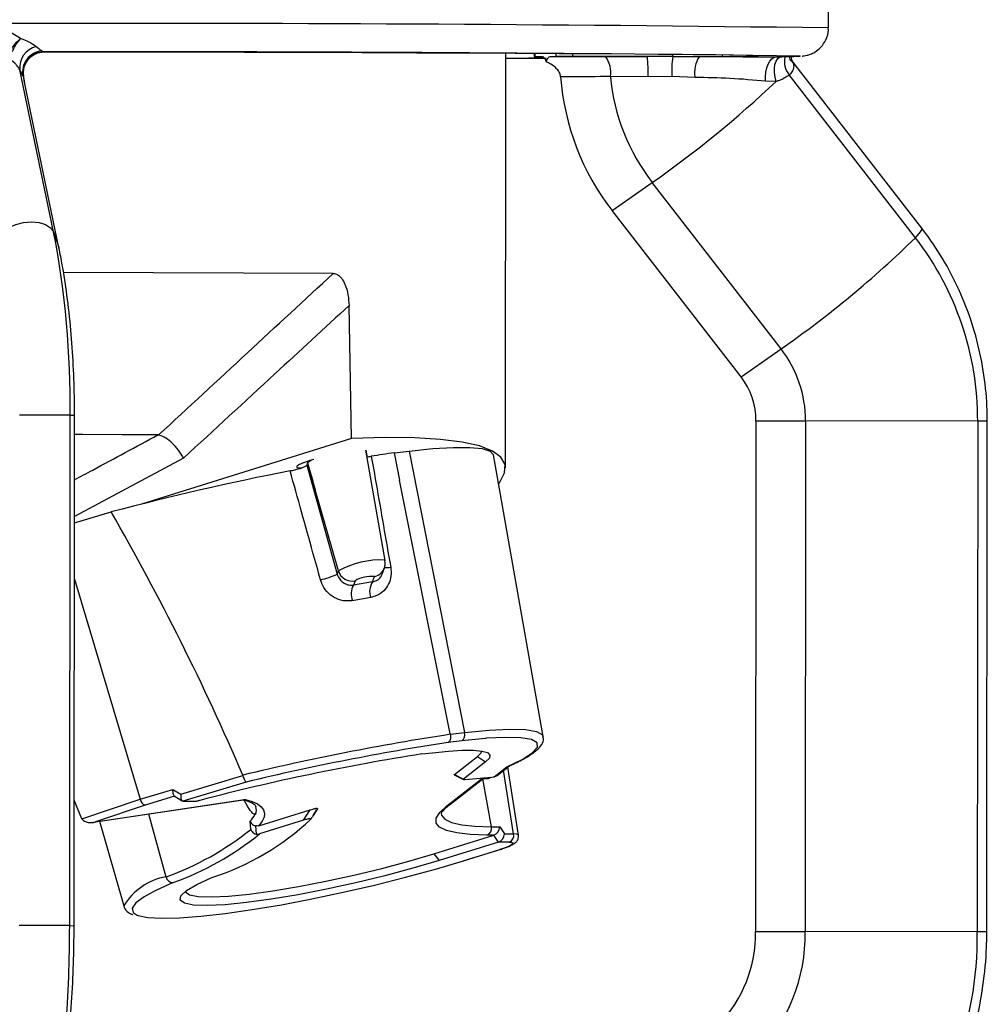
# Model space of a CAD drawing. Units: inches. Extents: x -5.39 to -1.74, y -4.22 to -0.79.
# Drawn here: x -3.12 to -1.74, y -3.03 to -1.63 of the extents above; entities that cross this region are included whole.
import ezdxf

# ---------------------------------------------------------------- set-up
doc = ezdxf.new("R2010")
doc.units = ezdxf.units.IN
doc.header["$MEASUREMENT"] = 0

msp = doc.modelspace()

# ---------------------------------------------------------------- linework, layer by layer
at = {"color": 7, "linetype": 'Continuous', "lineweight": 25}
for p, q in [((-1.9638, -1.6381), (-1.9634, -1.2281)), ((-3.0849, -1.6724), (-3.0856, -1.6724)), ((-3.0852, -1.6709), (-3.0819, -1.6722)), ((-3.0657, -1.6725), (-3.085, -1.6725)), ((-2.9785, -1.6726), (-3.0657, -1.6725)), ((-2.4243, -2.2652), (-2.4238, -1.6744)), ((-2.3832, -1.6747), (-2.3832, -1.679)), ((-2.3823, -1.6747), (-2.3823, -1.679)), ((-2.3823, -1.679), (-2.3721, -1.6789)), ((-2.3604, -1.6788), (-2.3524, -1.6787)), ((-2.3604, -1.6788), (-2.2816, -1.6788)), ((-2.3524, -1.6748), (-2.3524, -1.6787)), ((-2.3287, -1.6786), (-2.3524, -1.6787)), ((-2.3287, -1.6749), (-2.3287, -1.6786)), ((-2.1856, -1.6789), (-2.3287, -1.6786)), ((-2.2816, -1.6788), (-2.2219, -1.6788)), ((-2.1856, -1.6789), (-2.1856, -1.6759)), ((-2.1856, -1.6789), (-2.1477, -1.6789)), ((-2.1477, -1.6789), (-2.1153, -1.6789)), ((-2.1153, -1.6767), (-2.1153, -1.6789)), ((-2.0751, -1.6774), (-2.0751, -1.6786)), ((-2.0169, -1.6794), (-2.0169, -1.6788)), ((-3.0685, -1.9289), (-3.1166, -1.6976)), ((-1.8307, -1.9235), (-2.0146, -1.6863)), ((-3.1115, -1.7069), (-3.1121, -1.707)), ((-3.1121, -1.707), (-3.1101, -1.7152)), ((-2.2209, -1.7078), (-2.2747, -1.7075)), ((-2.1869, -1.7074), (-2.2209, -1.7078)), ((-2.154, -1.7087), (-2.1869, -1.7074)), ((-1.8397, -1.9371), (-2.0197, -1.705)), ((-3.0609, -1.9515), (-3.1101, -1.7152)), ((-2.0382, -1.7142), (-2.0534, -1.714)), ((-2.2723, -1.8984), (-2.2151, -1.8583)), ((-2.0312, -2.0956), (-2.2151, -1.8583)), ((-2.0883, -2.1357), (-2.2723, -1.8984)), ((-2.6699, -1.9881), (-3.0541, -1.9867)), ((-2.6436, -2.2235), (-2.6473, -2.0338)), ((-2.0883, -2.1357), (-2.0312, -2.0956)), ((-3.0449, -2.1901), (-3.117, -2.19)), ((-3.0456, -2.9181), (-3.0449, -2.1901)), ((-3.0393, -2.9183), (-3.0387, -2.1903)), ((-2.0671, -2.1984), (-2.0677, -2.9264)), ((-2.0671, -2.1984), (-1.9964, -2.1984)), ((-1.9964, -2.1984), (-1.997, -2.9264)), ((-1.7509, -2.1988), (-1.9964, -2.1984)), ((-1.7509, -2.1988), (-1.7516, -2.9268)), ((-1.7379, -2.9269), (-1.7372, -2.1989)), ((-2.6436, -2.2235), (-2.9431, -2.317)), ((-2.9197, -2.2184), (-2.919, -2.2185)), ((-2.5958, -2.3974), (-2.6235, -2.24)), ((-2.6235, -2.2401), (-2.622, -2.2484)), ((-2.5829, -2.2438), (-2.5617, -2.2413)), ((-2.5829, -2.2438), (-2.5751, -2.2829)), ((-2.5617, -2.2413), (-2.4828, -2.6429)), ((-2.8832, -2.2514), (-3.0388, -2.3345)), ((-2.7068, -2.2595), (-2.7076, -2.2617)), ((-2.7065, -2.258), (-2.7068, -2.2595)), ((-2.7064, -2.258), (-2.7065, -2.258)), ((-2.7065, -2.258), (-2.6955, -2.2968)), ((-2.7048, -2.2556), (-2.7064, -2.2579)), ((-2.6973, -2.2532), (-2.703, -2.255)), ((-2.3704, -2.6483), (-2.4411, -2.247)), ((-2.7076, -2.2617), (-2.664, -2.4169)), ((-2.6623, -2.4123), (-2.6955, -2.2968)), ((-3.0388, -2.3439), (-2.9864, -2.3282)), ((-2.5963, -2.3968), (-2.5958, -2.3974)), ((-2.664, -2.4169), (-2.6623, -2.4123)), ((-2.5999, -2.4168), (-2.5967, -2.4078)), ((-3.0389, -2.4242), (-2.9452, -2.7377)), ((-2.6387, -2.4264), (-2.6409, -2.4326)), ((-2.6137, -2.4277), (-2.6409, -2.4326)), ((-2.6137, -2.4277), (-2.6111, -2.4203)), ((-2.6163, -2.4501), (-2.6426, -2.4548)), ((-2.5028, -2.6453), (-2.4828, -2.6429)), ((-2.4866, -2.6545), (-2.506, -2.6568)), ((-2.5434, -2.6733), (-2.5281, -2.6715)), ((-2.4971, -2.7025), (-2.4642, -2.6768)), ((-2.4642, -2.6768), (-2.4525, -2.6846)), ((-2.4525, -2.6846), (-2.484, -2.7092)), ((-2.4403, -2.7057), (-2.4222, -2.6916)), ((-2.4363, -2.7039), (-2.4185, -2.69)), ((-2.4058, -2.7892), (-2.421, -2.692)), ((-2.8872, -2.7308), (-2.7985, -2.7042)), ((-2.7985, -2.7042), (-2.7988, -2.7035)), ((-2.508, -2.7475), (-2.4567, -2.7074)), ((-2.504, -2.7457), (-2.4548, -2.7072)), ((-2.4972, -2.7029), (-2.4841, -2.7097)), ((-2.4971, -2.7025), (-2.484, -2.7092)), ((-2.4821, -2.7097), (-2.4435, -2.7062)), ((-2.4569, -2.7089), (-2.4444, -2.7772)), ((-2.456, -2.7082), (-2.4494, -2.7082)), ((-2.4127, -2.7872), (-2.4269, -2.6966)), ((-2.7938, -2.7134), (-2.8843, -2.7406)), ((-3.0284, -2.7657), (-2.9452, -2.7377)), ((-2.9452, -2.7377), (-2.8987, -2.7238)), ((-2.896, -2.7336), (-2.938, -2.7462)), ((-2.8987, -2.7238), (-2.8872, -2.7308)), ((-2.8965, -2.7332), (-2.8851, -2.7403)), ((-3.0284, -2.7657), (-3.0392, -2.7393)), ((-3.0118, -2.7705), (-2.7995, -2.7389)), ((-3.009, -2.77), (-2.7947, -2.738)), ((-2.938, -2.7462), (-3.009, -2.77)), ((-2.884, -2.7406), (-2.8674, -2.7407)), ((-2.7995, -2.7389), (-2.7957, -2.7393)), ((-2.7918, -2.7486), (-2.7969, -2.7392)), ((-2.6923, -2.7515), (-2.6935, -2.7535)), ((-2.933, -2.7588), (-2.9083, -2.8485)), ((-2.7813, -2.7593), (-2.7807, -2.7591)), ((-2.7802, -2.7568), (-2.7807, -2.7591)), ((-2.7757, -2.7756), (-2.7027, -2.7529)), ((-2.7121, -2.7678), (-2.7027, -2.7529)), ((-2.6984, -2.7612), (-2.6935, -2.7535)), ((-3.0032, -2.7692), (-2.9684, -2.89)), ((-2.7875, -2.781), (-2.7882, -2.7693)), ((-2.7805, -2.7758), (-2.7799, -2.7875)), ((-2.7121, -2.7678), (-2.7749, -2.7873)), ((-2.4444, -2.7772), (-2.4325, -2.7773)), ((-2.4325, -2.7773), (-2.4257, -2.7871)), ((-2.5262, -2.8156), (-2.4408, -2.789)), ((-2.4408, -2.789), (-2.4506, -2.789)), ((-2.4341, -2.7989), (-2.4409, -2.7891)), ((-2.4257, -2.7871), (-2.4127, -2.7872)), ((-2.434, -2.7989), (-2.519, -2.8253)), ((-2.419, -2.799), (-2.434, -2.7989)), ((-2.5262, -2.8156), (-2.519, -2.8253)), ((-2.484, -2.8255), (-2.4324, -2.8095)), ((-2.4833, -2.8254), (-2.4317, -2.8094)), ((-2.4317, -2.8094), (-2.4324, -2.8095)), ((-2.484, -2.8255), (-2.4833, -2.8254)), ((-3.0456, -2.9181), (-3.1177, -2.918)), ((-2.0677, -2.9264), (-1.997, -2.9264)), ((-1.7516, -2.9268), (-1.997, -2.9264))]:
    msp.add_line(p, q, dxfattribs=at)
at = {"color": 7, "linetype": 'Continuous', "lineweight": 25, "flags": 128}
for points in [[(-2.0751, -1.6786), (-2.066, -1.6783), (-2.0639, -1.678), (-2.0687, -1.6776), (-2.0805, -1.6773), (-2.0991, -1.6769), (-2.1245, -1.6766), (-2.1565, -1.6762), (-2.1951, -1.6759), (-2.24, -1.6755), (-2.291, -1.6752), (-2.3479, -1.6748), (-2.4105, -1.6745), (-2.4783, -1.6742), (-2.5512, -1.6739), (-2.6288, -1.6736), (-2.7107, -1.6733), (-2.7966, -1.6731), (-2.886, -1.6728), (-2.9785, -1.6726)], [(-2.4238, -1.681), (-2.3908, -1.6809), (-2.3684, -1.6808)], [(-2.4238, -1.6813), (-2.3848, -1.6812), (-2.3662, -1.6811)], [(-2.3823, -1.679), (-2.3831, -1.679), (-2.3831, -1.679), (-2.3824, -1.6791), (-2.381, -1.6791), (-2.3789, -1.6791), (-2.3762, -1.6791), (-2.373, -1.6791), (-2.3694, -1.6791)], [(-2.0534, -1.714), (-2.0536, -1.7076), (-2.053, -1.7012), (-2.0517, -1.6951), (-2.0498, -1.6898), (-2.0474, -1.6853), (-2.0445, -1.6819), (-2.0413, -1.6799), (-2.0379, -1.6791)], [(-2.0382, -1.7142), (-2.0399, -1.708), (-2.0407, -1.7017), (-2.0408, -1.6957), (-2.04, -1.6902), (-2.0384, -1.6855), (-2.0361, -1.6818), (-2.0331, -1.6792), (-2.0328, -1.6791)], [(-2.0049, -1.6783), (-2.0039, -1.6781), (-2.004, -1.678)], [(-3.1406, -1.9287), (-3.1324, -1.9228), (-3.1223, -1.9183), (-3.1113, -1.9154), (-3.1, -1.9145), (-3.0893, -1.9155), (-3.0801, -1.9184), (-3.073, -1.9229), (-3.0685, -1.9289)], [(-3.0685, -1.9289), (-3.0618, -1.9478), (-3.0609, -1.9515)], [(-1.8397, -1.9371), (-1.8344, -1.9312), (-1.8312, -1.9267), (-1.8305, -1.9239), (-1.8307, -1.9235)], [(-3.0449, -2.1901), (-3.0399, -2.1903), (-3.0387, -2.1903)], [(-2.9197, -2.2184), (-2.971, -2.2182), (-3.0268, -2.218), (-3.0387, -2.2179)], [(-2.4339, -2.2876), (-2.4324, -2.2857), (-2.4254, -2.2724), (-2.4249, -2.2605), (-2.4307, -2.2501), (-2.4429, -2.2413), (-2.4614, -2.2341), (-2.4861, -2.2286), (-2.5168, -2.2248), (-2.5535, -2.2226), (-2.5958, -2.2222), (-2.6436, -2.2235)], [(-2.5617, -2.2413), (-2.5278, -2.2378), (-2.4988, -2.2361), (-2.4751, -2.2361), (-2.4574, -2.2379), (-2.446, -2.2414), (-2.4412, -2.2466), (-2.4411, -2.247)], [(-2.7006, -2.2542), (-2.7019, -2.2548), (-2.7064, -2.258)], [(-2.5028, -2.6453), (-2.5029, -2.6448), (-2.5751, -2.2829)], [(-2.5975, -2.4098), (-2.5971, -2.4088), (-2.5967, -2.4078)], [(-2.4828, -2.6429), (-2.4477, -2.6394), (-2.4184, -2.6379), (-2.3955, -2.6385), (-2.3798, -2.6412), (-2.3715, -2.6458), (-2.3704, -2.6483)], [(-2.4517, -2.651), (-2.4526, -2.6511), (-2.4866, -2.6545)], [(-2.4222, -2.6916), (-2.4006, -2.6811), (-2.386, -2.6717), (-2.3787, -2.6637), (-2.379, -2.6574), (-2.3869, -2.6528), (-2.4021, -2.6502), (-2.4242, -2.6497), (-2.4517, -2.651)], [(-2.5281, -2.6715), (-2.5054, -2.6691), (-2.4858, -2.6679), (-2.4698, -2.6679), (-2.4578, -2.6691), (-2.4499, -2.6714), (-2.4463, -2.6748), (-2.4472, -2.6793), (-2.4525, -2.6846)], [(-2.4642, -2.6768), (-2.4591, -2.6717), (-2.4581, -2.669)], [(-2.4972, -2.7029), (-2.4973, -2.7028), (-2.4971, -2.7025)], [(-2.484, -2.7092), (-2.4842, -2.7096), (-2.484, -2.7097), (-2.4833, -2.7098), (-2.4821, -2.7097)], [(-2.8987, -2.7238), (-2.8988, -2.7257), (-2.8987, -2.7275), (-2.8985, -2.7291), (-2.8982, -2.7306), (-2.8977, -2.7318), (-2.8971, -2.7327), (-2.8965, -2.7333), (-2.8958, -2.7335)], [(-2.8872, -2.7308), (-2.8873, -2.7327), (-2.8872, -2.7346), (-2.887, -2.7362), (-2.8867, -2.7377), (-2.8862, -2.7389), (-2.8857, -2.7397), (-2.885, -2.7403), (-2.8843, -2.7406)], [(-2.7947, -2.738), (-2.7853, -2.741), (-2.778, -2.7445), (-2.7726, -2.7485), (-2.7692, -2.753), (-2.7678, -2.758), (-2.7684, -2.7634), (-2.771, -2.7693), (-2.7757, -2.7756)], [(-2.4506, -2.789), (-2.4744, -2.7881), (-2.4937, -2.786), (-2.5083, -2.7825), (-2.5181, -2.7778), (-2.523, -2.7719), (-2.5229, -2.7648), (-2.5179, -2.7567), (-2.508, -2.7475)], [(-2.5158, -2.7589), (-2.5154, -2.7605), (-2.5106, -2.7663), (-2.501, -2.7709), (-2.4866, -2.7743), (-2.4677, -2.7764), (-2.4444, -2.7772)], [(-2.4058, -2.7892), (-2.4063, -2.7884), (-2.4086, -2.7876), (-2.4127, -2.7872)], [(-2.419, -2.799), (-2.4157, -2.7992), (-2.4139, -2.7998), (-2.4135, -2.8008), (-2.4146, -2.8021), (-2.4172, -2.8037), (-2.4211, -2.8055), (-2.4263, -2.8074), (-2.4324, -2.8095)], [(-2.8808, -2.8695), (-2.8806, -2.8699), (-2.8748, -2.8741), (-2.8623, -2.8765), (-2.8436, -2.8772), (-2.8191, -2.8761), (-2.7897, -2.8732), (-2.756, -2.8686), (-2.7192, -2.8624), (-2.6802, -2.8548), (-2.6403, -2.8461), (-2.6006, -2.8364), (-2.5622, -2.8262), (-2.5262, -2.8156)], [(-2.9492, -2.9032), (-2.9478, -2.9037), (-2.934, -2.9065), (-2.9142, -2.9076), (-2.8889, -2.9071), (-2.8585, -2.9048), (-2.8237, -2.9008), (-2.7852, -2.8953), (-2.7438, -2.8883), (-2.7003, -2.88), (-2.6557, -2.8706), (-2.6108, -2.8602), (-2.5667, -2.8491), (-2.5241, -2.8374), (-2.484, -2.8255)], [(-2.519, -2.8253), (-2.5564, -2.8363), (-2.5964, -2.847), (-2.6378, -2.857), (-2.6794, -2.8661), (-2.72, -2.874), (-2.7583, -2.8804), (-2.7934, -2.8853), (-2.8241, -2.8883), (-2.8496, -2.8895), (-2.8691, -2.8888), (-2.8821, -2.8862), (-2.8881, -2.8818), (-2.8871, -2.8758), (-2.879, -2.8682), (-2.8641, -2.8594), (-2.8428, -2.8496)], [(-2.8982, -2.8566), (-2.9217, -2.8673), (-2.9247, -2.8688)], [(-2.9247, -2.8688), (-2.9395, -2.8771), (-2.9511, -2.8858), (-2.9564, -2.8932), (-2.9553, -2.8992), (-2.9492, -2.9032)], [(-3.0456, -2.9181), (-3.0405, -2.9183), (-3.0393, -2.9183)]]:
    msp.add_lwpolyline(points, dxfattribs=at)
at = {"color": 7, "linetype": 'Continuous', "lineweight": 25}
for centre, radius, start, end in [((-2.9592, -78.0887), 76.4571, 89.254036, 90.142743), ((-3.0865, -1.6942), 0.0303, 102.8754, 186.4889), ((-3.0828, -1.7008), 0.03, 94.704, 191.8267), ((-3.0819, -1.7022), 0.03, 89.9644, 189.1937), ((-2.9554, -77.511), 75.8389, 89.281197, 90.095568), ((-2.3107, -1.701), 0.0366, 349.7951, 37.2974), ((-2.4351, -1.7006), 0.2143, 358.068, 5.838), ((-2.0575, -1.6991), 0.1297, 171.0302, 183.6879), ((-2.1134, -1.7017), 0.0412, 146.402, 189.7726), ((-2.1128, 1.4924), 3.1713, 269.9543, 270.6815), ((-2.0393, -0.9899), 0.6892, 270.1195, 272.864), ((-1.997, -1.6861), 0.0295, 165.9873, 219.8214), ((-1.9895, -1.6802), 0.3572, 184.4181, 217.6567), ((-1.9841, -1.68), 0.2918, 185.3947, 217.6624), ((-3.1027, -0.5883), 1.5495, 304.9485, 313.3961), ((-4.3648, -2.1777), 1.32, 359.4615, 10.8685), ((-2.8836, -0.8707), 1.4923, 304.8343, 314.3893), ((-2.1777, -2.1977), 0.4268, 359.8463, 37.6305), ((-2.164, -2.1979), 0.1676, 359.8463, 37.6305), ((-2.1694, -2.1981), 0.1023, 359.8463, 37.6305), ((-1.7477, -2.6292), 0.4304, 88.6009, 90.4279), ((-2.1665, -5.0417), 2.8287, 98.4652, 99.1339), ((-1.9334, -6.3288), 4.1369, 101.1195, 104.7463), ((-6.1111, -4.1251), 3.6045, 23.2283, 29.9024), ((-2.6027, -2.5179), 0.1213, 86.9916, 119.4755), ((-2.643, -2.4067), 0.0202, 196.261, 282.3902), ((-2.6152, -2.4011), 0.0197, 282.2208, 333.7495), ((-2.5969, -2.3437), 0.0639, 269.7068, 278.0874), ((-2.7142, -2.3055), 0.1222, 282.3833, 294.2433), ((-2.616, -2.4639), 0.0438, 83.5625, 121.1727), ((-2.5931, -2.4415), 0.0248, 146.3131, 200.3317), ((-2.6173, -2.4455), 0.0269, 151.28, 200.1485), ((-1.9561, -6.2076), 3.604, 98.7243, 103.5217), ((-2.4926, -2.6461), 0.0103, 305.526, 18.0791), ((-1.9692, -6.1509), 3.5351, 98.7346, 103.4902), ((-2.0513, -5.8196), 3.1845, 98.8884, 104.7077), ((-2.4495, -2.703), 0.00521, 270.9716, 319.3629), ((-2.4468, -2.6733), 0.0331, 275.6035, 281.2898), ((-2.4422, -2.6964), 0.00956, 281.3491, 308.2034), ((-2.9349, -2.7362), 0.0104, 188.3958, 252.8639), ((-2.8839, -2.7355), 0.00508, 266.0095, 269.7911), ((-2.7942, -2.7529), 0.0148, 335.4757, 17.6409), ((-2.5097, -2.7385), 0.00916, 280.7606, 307.9554), ((-3.0156, -2.7538), 0.0175, 222.771, 292.1271), ((-2.8174, -2.7418), 0.0401, 316.6931, 334.1067), ((-2.9595, -2.4906), 0.3775, 288.0012, 313.0675), ((-2.4543, -2.7795), 0.0102, 291.1994, 12.8362), ((-2.4454, -2.777), 0.0129, 290.8549, 358.5164), ((-3.0497, -2.4535), 0.4196, 289.7025, 308.6818), ((-3.037, -2.4654), 0.4151, 289.5306, 309.1592), ((-2.4386, -2.7868), 0.0129, 290.8549, 358.5164), ((-2.4226, -2.7895), 0.0102, 291.1994, 12.8362), ((-2.8929, -2.9349), 0.0878, 100.0426, 149.2411), ((-2.8983, -2.8465), 0.0101, 191.2878, 270.5083), ((-4.9292, -2.9179), 1.8836, 355.5197, 359.994), ((-2.2543, -2.9294), 0.1867, 270.8992, 0.9338), ((-2.2462, -2.9306), 0.2493, 270.8588, 0.9742), ((-2.2496, -2.9352), 0.4981, 270.8712, 0.9618), ((-1.7484, -3.3572), 0.4304, 88.6008, 90.4279)]:
    msp.add_arc(centre, radius, start, end, dxfattribs=at)
for points, knots in [([(-3.1496, -1.6319), (-3.1495, -1.6319), (-3.1441, -1.6351), (-3.132, -1.6423), (-3.1212, -1.6492), (-3.1151, -1.653)], [0, 0, 0, 0, 0.007818, 0.445599, 1, 1, 1, 1]), ([(-2.0013, -1.6781), (-2.0011, -1.6781), (-2.0004, -1.6781), (-1.9986, -1.6778), (-1.9954, -1.6774), (-1.9897, -1.6757), (-1.9823, -1.6723), (-1.9737, -1.6655), (-1.9668, -1.6548), (-1.9632, -1.6448), (-1.9641, -1.6391), (-1.9642, -1.6381)], [0, 0, 0, 0, 0.07652, 0.253076, 0.401152, 0.486907, 0.573011, 0.692279, 0.823528, 0.96972, 1, 1, 1, 1]), ([(-3.1294, -1.6696), (-3.1279, -1.667), (-3.1254, -1.6628), (-3.1202, -1.6571), (-3.1169, -1.6544), (-3.1151, -1.653)], [0, 0, 0, 0, 0.429985, 0.698263, 1, 1, 1, 1]), ([(-3.1271, -1.6717), (-3.1258, -1.6689), (-3.1238, -1.6643), (-3.1195, -1.6579), (-3.1166, -1.6547), (-3.1151, -1.653)], [0, 0, 0, 0, 0.425652, 0.694228, 1, 1, 1, 1]), ([(-3.1151, -1.653), (-3.1112, -1.6545), (-3.1026, -1.6578), (-3.0965, -1.6622), (-3.0932, -1.6646)], [0, 0, 0, 0, 0.457905, 1, 1, 1, 1]), ([(-3.0932, -1.6646), (-3.0908, -1.6666), (-3.0878, -1.6692), (-3.0857, -1.6706), (-3.0852, -1.6709)], [0, 0, 0, 0, 0.79064, 1, 1, 1, 1]), ([(-3.1166, -1.6976), (-3.1177, -1.6958), (-3.1191, -1.6935), (-3.1238, -1.6883), (-3.1295, -1.6832), (-3.136, -1.6803), (-3.1386, -1.6791)], [0, 0, 0, 0, 0.290957, 0.367554, 0.739583, 1, 1, 1, 1]), ([(-3.1112, -1.7061), (-3.1114, -1.7031), (-3.112, -1.6967), (-3.1086, -1.6879), (-3.1036, -1.6812), (-3.0981, -1.6768), (-3.0931, -1.6743), (-3.0893, -1.6731), (-3.087, -1.6727), (-3.0855, -1.6724), (-3.0844, -1.6723), (-3.0839, -1.6723), (-3.0841, -1.6723), (-3.0841, -1.6723)], [0, 0, 0, 0, 0.1352487, 0.2885457, 0.4121393, 0.5165571, 0.6035542, 0.6693618, 0.7157885, 0.7627189, 0.8326852, 0.9720904, 1, 1, 1, 1]), ([(-3.0819, -1.6722), (-3.0812, -1.6722), (-3.0804, -1.6723), (-3.0848, -1.6723), (-3.0856, -1.6724)], [0, 0, 0, 0, 0.816764, 1, 1, 1, 1]), ([(-2.3721, -1.6789), (-2.3709, -1.6793), (-2.3687, -1.6799), (-2.3669, -1.6843), (-2.366, -1.6864)], [0, 0, 0, 0, 0.523873, 1, 1, 1, 1]), ([(-2.366, -1.6864), (-2.3652, -1.6842), (-2.3634, -1.6798), (-2.3614, -1.6791), (-2.3604, -1.6788)], [0, 0, 0, 0, 0.498779, 1, 1, 1, 1]), ([(-2.1477, -1.6789), (-2.1292, -1.6789), (-2.0905, -1.679), (-2.0559, -1.6791), (-2.0379, -1.6791)], [0, 0, 0, 0, 0.481048, 1, 1, 1, 1]), ([(-2.0144, -1.6867), (-2.0146, -1.6867), (-2.0149, -1.6868), (-2.0164, -1.6858), (-2.0183, -1.6833), (-2.0191, -1.6805), (-2.0194, -1.6791)], [0, 0, 0, 0, 0.238597, 0.482305, 0.73569, 1, 1, 1, 1]), ([(-2.0169, -1.6794), (-2.0168, -1.6807), (-2.0166, -1.6833), (-2.0151, -1.6856), (-2.0144, -1.6867)], [0, 0, 0, 0, 0.499976, 1, 1, 1, 1]), ([(-3.1121, -1.707), (-3.1123, -1.7066), (-3.1132, -1.7047), (-3.1151, -1.7007), (-3.1166, -1.6976)], [0, 0, 0, 0, 0.2165048, 1, 1, 1, 1]), ([(-2.3456, -1.7077), (-2.3459, -1.7059), (-2.3467, -1.7018), (-2.3516, -1.6952), (-2.3584, -1.69), (-2.3639, -1.6874), (-2.366, -1.6864)], [0, 0, 0, 0, 0.1734808, 0.3976556, 0.7693705, 1, 1, 1, 1]), ([(-2.0144, -1.6867), (-2.014, -1.6878), (-2.0129, -1.6907), (-2.0135, -1.6972), (-2.0166, -1.7024), (-2.0191, -1.7045), (-2.0197, -1.705)], [0, 0, 0, 0, 0.260329, 0.632233, 0.915505, 1, 1, 1, 1]), ([(-3.1107, -1.7114), (-3.1109, -1.7106), (-3.1111, -1.7094), (-3.1113, -1.7069), (-3.1114, -1.7061)], [0, 0, 0, 0, 0.680604, 1, 1, 1, 1]), ([(-3.1102, -1.7147), (-3.1102, -1.7146), (-3.1102, -1.7145), (-3.1105, -1.7124), (-3.1107, -1.7114)], [0, 0, 0, 0, 0.541366, 1, 1, 1, 1]), ([(-2.2747, -1.7075), (-2.2941, -1.7075), (-2.3178, -1.7076), (-2.3414, -1.7077), (-2.3456, -1.7077)], [0, 0, 0, 0, 0.822673, 1, 1, 1, 1]), ([(-2.0534, -1.714), (-2.0701, -1.7125), (-2.1018, -1.7096), (-2.1372, -1.709), (-2.154, -1.7087)], [0, 0, 0, 0, 0.524752, 1, 1, 1, 1]), ([(-2.0197, -1.705), (-2.0241, -1.708), (-2.0297, -1.712), (-2.0367, -1.7138), (-2.0382, -1.7142)], [0, 0, 0, 0, 0.783495, 1, 1, 1, 1]), ([(-1.7372, -2.1989), (-1.7374, -2.1896), (-1.7379, -2.1634), (-1.7431, -2.1204), (-1.7546, -2.0709), (-1.7716, -2.023), (-1.7938, -1.9775), (-1.8146, -1.9448), (-1.8277, -1.9275), (-1.8307, -1.9235)], [0, 0, 0, 0, 0.094013, 0.2649996, 0.4360575, 0.6071045, 0.7781235, 0.9490979, 1, 1, 1, 1]), ([(-3.0387, -2.1903), (-3.0387, -2.1814), (-3.0389, -2.1554), (-3.0405, -2.1125), (-3.0442, -2.0621), (-3.0501, -2.0123), (-3.056, -1.9757), (-3.0601, -1.9557), (-3.0609, -1.9515)], [0, 0, 0, 0, 0.107425, 0.310742, 0.51591, 0.725329, 0.942544, 1, 1, 1, 1]), ([(-2.919, -2.2185), (-2.9189, -2.2185), (-2.8766, -2.1794), (-2.7936, -2.1027), (-2.7106, -2.0258), (-2.6699, -1.9881)], [0, 0, 0, 0, 0.000242, 0.509171, 1, 1, 1, 1]), ([(-2.6699, -1.9881), (-2.6677, -1.9885), (-2.6632, -1.9893), (-2.6574, -1.9951), (-2.6521, -2.0046), (-2.6483, -2.018), (-2.6477, -2.0287), (-2.6473, -2.0338)], [0, 0, 0, 0, 0.166276, 0.332221, 0.505595, 0.762545, 1, 1, 1, 1]), ([(-2.6473, -2.0338), (-2.6825, -2.0663), (-2.7611, -2.1389), (-2.8398, -2.2114), (-2.8832, -2.2514)], [0, 0, 0, 0, 0.447827, 1, 1, 1, 1]), ([(-3.0388, -2.2823), (-3.0301, -2.2777), (-2.9904, -2.2564), (-2.9508, -2.2351), (-2.9197, -2.2184)], [0, 0, 0, 0, 0.21811, 1, 1, 1, 1]), ([(-2.8832, -2.2514), (-2.8833, -2.2512), (-2.8838, -2.2503), (-2.8866, -2.2455), (-2.8924, -2.2372), (-2.9015, -2.2277), (-2.9109, -2.2208), (-2.9163, -2.2192), (-2.919, -2.2185)], [0, 0, 0, 0, 0.009131, 0.059134, 0.295992, 0.531277, 0.765621, 1, 1, 1, 1]), ([(-2.703, -2.255), (-2.7048, -2.2555), (-2.7084, -2.2567), (-2.7129, -2.2584), (-2.7167, -2.26), (-2.7195, -2.2614), (-2.7214, -2.2627), (-2.7221, -2.2638), (-2.7218, -2.2646), (-2.7204, -2.2652), (-2.7183, -2.2655), (-2.7162, -2.2655), (-2.7153, -2.2654)], [0, 0, 0, 0, 0.1026558, 0.2053117, 0.3079675, 0.4106234, 0.5132792, 0.615935, 0.7185909, 0.8212467, 0.9239026, 1, 1, 1, 1]), ([(-2.7064, -2.258), (-2.7064, -2.2581), (-2.7028, -2.271), (-2.6991, -2.284), (-2.6955, -2.2968)], [0, 0, 0, 0, 0.008584, 1, 1, 1, 1]), ([(-2.6218, -2.2496), (-2.6208, -2.2495), (-2.6189, -2.2494), (-2.6165, -2.249), (-2.6155, -2.2489)], [0, 0, 0, 0, 0.5968207, 1, 1, 1, 1]), ([(-2.6155, -2.2489), (-2.6132, -2.2619), (-2.604, -2.3146), (-2.5948, -2.3673), (-2.5879, -2.407)], [0, 0, 0, 0, 0.247891, 1, 1, 1, 1]), ([(-2.7313, -2.2696), (-2.7291, -2.2691), (-2.7247, -2.2682), (-2.7183, -2.2665), (-2.7129, -2.2647), (-2.7091, -2.2631), (-2.7078, -2.2621), (-2.7076, -2.2618), (-2.7076, -2.2617)], [0, 0, 0, 0, 0.194811, 0.389639, 0.584076, 0.778268, 0.972628, 1, 1, 1, 1]), ([(-2.688, -2.4249), (-2.6915, -2.412), (-2.706, -2.3603), (-2.7204, -2.3085), (-2.7313, -2.2696)], [0, 0, 0, 0, 0.247589, 1, 1, 1, 1]), ([(-2.5976, -2.4098), (-2.5968, -2.4077), (-2.5952, -2.4034), (-2.5959, -2.399), (-2.5963, -2.3968)], [0, 0, 0, 0, 0.495506, 1, 1, 1, 1]), ([(-2.5879, -2.407), (-2.5875, -2.4112), (-2.5868, -2.4195), (-2.5905, -2.4313), (-2.5975, -2.4412), (-2.6066, -2.4477), (-2.6135, -2.4494), (-2.6163, -2.4501)], [0, 0, 0, 0, 0.207737, 0.413663, 0.622689, 0.842477, 1, 1, 1, 1]), ([(-2.6426, -2.4548), (-2.6469, -2.4551), (-2.6557, -2.4558), (-2.6687, -2.4508), (-2.6794, -2.4421), (-2.6855, -2.4326), (-2.6874, -2.4266), (-2.688, -2.4249)], [0, 0, 0, 0, 0.2268638, 0.4555972, 0.683659, 0.9092259, 1, 1, 1, 1]), ([(-2.664, -2.4169), (-2.6637, -2.4178), (-2.6627, -2.4209), (-2.6596, -2.4258), (-2.6541, -2.4302), (-2.6475, -2.4328), (-2.6431, -2.4327), (-2.6409, -2.4326)], [0, 0, 0, 0, 0.085644, 0.301744, 0.527301, 0.761605, 1, 1, 1, 1]), ([(-2.6137, -2.4277), (-2.6123, -2.4274), (-2.6088, -2.4267), (-2.6043, -2.4237), (-2.6011, -2.4202), (-2.6004, -2.4174), (-2.6002, -2.4167)], [0, 0, 0, 0, 0.246697, 0.585398, 0.89359, 1, 1, 1, 1]), ([(-2.5028, -2.6453), (-2.5026, -2.6464), (-2.5023, -2.6487), (-2.5026, -2.6519), (-2.5036, -2.6546), (-2.5048, -2.6561), (-2.5056, -2.6567), (-2.5059, -2.6568), (-2.506, -2.6568)], [0, 0, 0, 0, 0.221374, 0.442737, 0.664397, 0.886631, 0.978369, 1, 1, 1, 1]), ([(-2.4218, -2.6917), (-2.418, -2.69), (-2.4069, -2.685), (-2.392, -2.6771), (-2.3797, -2.6686), (-2.373, -2.6611), (-2.3693, -2.6536), (-2.3706, -2.6497), (-2.3709, -2.6488)], [0, 0, 0, 0, 0.123393, 0.362643, 0.60609, 0.81012, 0.956407, 1, 1, 1, 1]), ([(-2.7985, -2.7042), (-2.7982, -2.7052), (-2.7976, -2.7074), (-2.7964, -2.7102), (-2.7952, -2.7123), (-2.7944, -2.7131), (-2.794, -2.7133), (-2.7939, -2.7134), (-2.7938, -2.7134)], [0, 0, 0, 0, 0.227616, 0.455134, 0.685293, 0.920119, 0.986368, 1, 1, 1, 1]), ([(-2.8674, -2.7407), (-2.8669, -2.7407), (-2.866, -2.7406), (-2.864, -2.7403), (-2.8618, -2.7399), (-2.8605, -2.7396), (-2.8598, -2.7394)], [0, 0, 0, 0, 0.2666639, 0.5350263, 0.7755944, 1, 1, 1, 1]), ([(-2.7995, -2.7388), (-2.7986, -2.7387), (-2.797, -2.7385), (-2.7954, -2.7382), (-2.7947, -2.7381), (-2.7947, -2.738)], [0, 0, 0, 0, 0.55692, 0.967198, 1, 1, 1, 1]), ([(-2.7958, -2.7392), (-2.7946, -2.7396), (-2.7888, -2.7413), (-2.7827, -2.7448), (-2.7803, -2.7474), (-2.7803, -2.7482), (-2.7803, -2.7483)], [0, 0, 0, 0, 0.101389, 0.506478, 0.901818, 1, 1, 1, 1]), ([(-2.7947, -2.738), (-2.7947, -2.7381), (-2.7947, -2.7382), (-2.7949, -2.7387), (-2.7951, -2.7393), (-2.7955, -2.739), (-2.7957, -2.739)], [0, 0, 0, 0, 0.009186, 0.124933, 0.671997, 1, 1, 1, 1]), ([(-2.7813, -2.7593), (-2.7822, -2.7593), (-2.7844, -2.7591), (-2.7891, -2.7525), (-2.7918, -2.7486)], [0, 0, 0, 0, 0.411279, 1, 1, 1, 1]), ([(-2.7027, -2.7529), (-2.7014, -2.7525), (-2.6997, -2.752), (-2.6971, -2.7514), (-2.6953, -2.751), (-2.6939, -2.7508), (-2.6929, -2.7508), (-2.6921, -2.751), (-2.6922, -2.7513), (-2.6923, -2.7515)], [0, 0, 0, 0, 0.244526, 0.3532252, 0.4630146, 0.5592456, 0.6411209, 0.7797715, 1, 1, 1, 1]), ([(-2.6923, -2.7515), (-2.6925, -2.7518), (-2.6956, -2.7568), (-2.6987, -2.7617), (-2.7017, -2.7663)], [0, 0, 0, 0, 0.063527, 1, 1, 1, 1]), ([(-2.5158, -2.7589), (-2.5158, -2.7589), (-2.5158, -2.759), (-2.5155, -2.757), (-2.5111, -2.7515), (-2.5059, -2.7473), (-2.504, -2.7457)], [0, 0, 0, 0, 0.042981, 0.40469, 0.784592, 1, 1, 1, 1]), ([(-2.7017, -2.7663), (-2.7016, -2.7661), (-2.7015, -2.7657), (-2.7025, -2.7656), (-2.7035, -2.7657), (-2.705, -2.7659), (-2.707, -2.7663), (-2.7094, -2.767), (-2.7111, -2.7675), (-2.7121, -2.7678)], [0, 0, 0, 0, 0.287128, 0.382352, 0.4784, 0.566025, 0.663466, 0.815663, 1, 1, 1, 1]), ([(-2.7882, -2.7693), (-2.7882, -2.7693), (-2.7878, -2.7705), (-2.7865, -2.7725), (-2.7838, -2.7748), (-2.7816, -2.7755), (-2.7805, -2.7758)], [0, 0, 0, 0, 0.014437, 0.372587, 0.68603, 1, 1, 1, 1]), ([(-2.7757, -2.7756), (-2.7765, -2.7758), (-2.778, -2.7762), (-2.7797, -2.776), (-2.7805, -2.7758)], [0, 0, 0, 0, 0.510333, 1, 1, 1, 1]), ([(-2.7875, -2.781), (-2.7875, -2.781), (-2.7871, -2.7821), (-2.7858, -2.7841), (-2.7832, -2.7864), (-2.781, -2.7872), (-2.7799, -2.7875)], [0, 0, 0, 0, 0.014655, 0.3651101, 0.682294, 1, 1, 1, 1]), ([(-2.7799, -2.7875), (-2.7791, -2.7876), (-2.7774, -2.7879), (-2.7758, -2.7875), (-2.7749, -2.7873)], [0, 0, 0, 0, 0.409253, 1, 1, 1, 1]), ([(-2.4317, -2.8094), (-2.4294, -2.8086), (-2.4227, -2.8065), (-2.4157, -2.8035), (-2.411, -2.8008), (-2.4078, -2.7978), (-2.4057, -2.7938), (-2.4058, -2.7907), (-2.4058, -2.7892)], [0, 0, 0, 0, 0.164018, 0.491014, 0.680058, 0.795187, 0.902666, 1, 1, 1, 1]), ([(-2.9685, -2.8886), (-2.9685, -2.889), (-2.9687, -2.8925), (-2.9634, -2.8983), (-2.9591, -2.9015), (-2.9559, -2.9024), (-2.9556, -2.9025)], [0, 0, 0, 0, 0.057373, 0.506678, 0.955468, 1, 1, 1, 1]), ([(-3.1072, -3.3467), (-3.1031, -3.3369), (-3.0922, -3.3104), (-3.0787, -3.2646), (-3.0658, -3.2097), (-3.0559, -3.1536), (-3.0487, -3.0978), (-3.0436, -3.042), (-3.0405, -2.9872), (-3.0394, -2.9458), (-3.0394, -2.9233), (-3.0393, -2.9183)], [0, 0, 0, 0, 0.0825689, 0.2218423, 0.3632034, 0.4949906, 0.6197968, 0.7404202, 0.8586044, 0.9689706, 1, 1, 1, 1]), ([(-2.2518, -3.456), (-2.2419, -3.4559), (-2.214, -3.4554), (-2.1684, -3.4501), (-2.1156, -3.4383), (-2.0643, -3.4208), (-2.015, -3.3979), (-1.9684, -3.3697), (-1.9249, -3.3367), (-1.885, -3.2991), (-1.8491, -3.2574), (-1.8177, -3.212), (-1.791, -3.1634), (-1.7695, -3.1122), (-1.7532, -3.059), (-1.7425, -3.0043), (-1.7383, -2.96), (-1.738, -2.9342), (-1.7379, -2.9269)], [0, 0, 0, 0, 0.0367028, 0.1035253, 0.1703672, 0.2372136, 0.3040709, 0.370945, 0.4378405, 0.5047606, 0.5717073, 0.6386809, 0.7056808, 0.7727052, 0.8397516, 0.9068168, 0.9738972, 1, 1, 1, 1])]:
    msp.add_open_spline(points, degree=3, knots=knots, dxfattribs=at)

doc.saveas('drawing.dxf')
